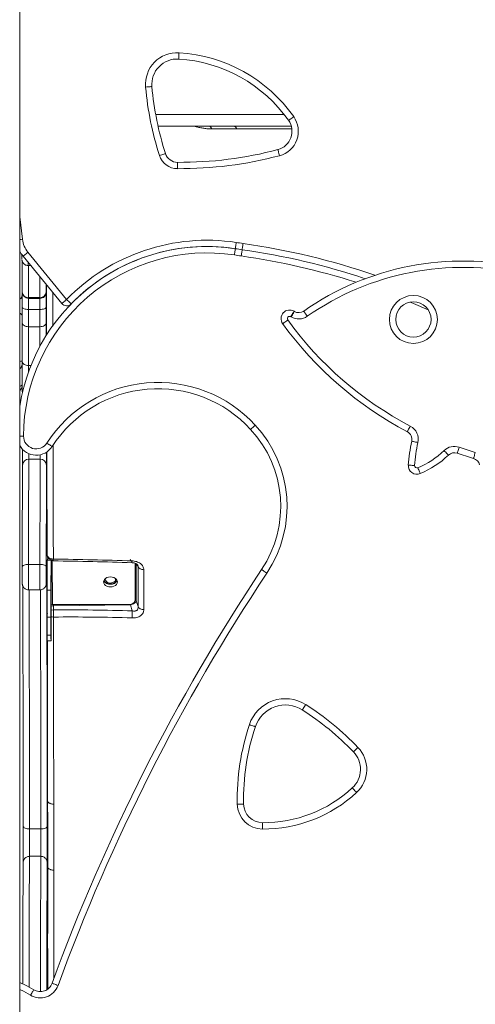
# Model space of a CAD drawing. Units: millimetres. Extents: x -5877 to 24733, y -22298 to 11378.
# Drawn here: x 5972 to 6332, y -13667 to -12889 of the extents above; entities that cross this region are included whole.
import ezdxf

# ---------------------------------------------------------------- set-up
doc = ezdxf.new("R2010")
doc.units = ezdxf.units.MM

msp = doc.modelspace()

# ---------------------------------------------------------------- linework, layer by layer
at = {"color": 7, "linetype": 'Continuous', "lineweight": 15}
for p, q in [((5971.8, -11673.94), (5971.8, -13732.12)), ((5978.36, -13072.59), (6008.93, -13110)), ((5973.77, -13104.15), (5973.71, -13079.42)), ((6005.06, -13113.16), (5974.49, -13075.76)), ((5978.55, -13083.19), (5980.57, -13083.19)), ((5992.77, -13104.15), (5992.77, -13098.12)), ((5973.8, -13115.92), (5973.79, -13104.59)), ((5978.77, -13108.3), (5987.77, -13108.3)), ((5978.77, -13109.15), (5987.77, -13109.15)), ((5978.79, -13117.92), (5987.79, -13117.92)), ((6188.83, -13119.28), (6189.08, -13119.43)), ((5973.86, -13159.08), (5973.82, -13128.36)), ((6186.5, -13123.71), (6186.25, -13123.56)), ((5978.81, -13131.49), (5987.81, -13131.49)), ((5978.81, -13131.49), (5978.85, -13162.22)), ((5979, -13236.11), (5988, -13236.11)), ((5993.54, -13339.82), (5993.58, -13316.08)), ((5996.58, -13316.08), (5993.58, -13316.08)), ((5996.54, -13339.82), (5996.58, -13316.08)), ((5996.58, -13316.08), (5996.65, -13351.86)), ((5998.39, -13316.15), (5998.39, -13316.55)), ((6060.79, -13317.62), (6059.31, -13315.5)), ((5978.85, -13319.43), (5987.85, -13319.43)), ((6063.09, -13318.96), (6063.04, -13318.43)), ((6063.14, -13347.59), (6063.09, -13318.96)), ((6065.44, -13321.07), (6064.01, -13319.03)), ((6064.01, -13319.03), (6064.06, -13348.26)), ((6064.98, -13319.6), (6065.1, -13319.77)), ((6065.44, -13321.07), (6065.51, -13352.73)), ((5978.87, -13339.49), (5987.87, -13339.49)), ((5993.54, -13339.82), (5996.54, -13339.82)), ((6063.14, -13347.59), (6063.14, -13346.76)), ((5996.65, -13351.86), (5996.6, -13375.61)), ((5997.65, -13351.17), (6058.15, -13351.17)), ((5998.46, -13352.23), (5998.45, -13355.39)), ((6059.37, -13351.46), (5998.46, -13352.23)), ((6059.37, -13350.99), (6059.37, -13351.46)), ((6059.37, -13351.46), (6060.87, -13356.1)), ((6065.51, -13352.73), (6064.06, -13348.26)), ((5993.79, -13358.47), (5993.54, -13357.56)), ((5996.54, -13361.04), (5993.54, -13361.04)), ((5993.57, -13375.35), (5993.54, -13361.04)), ((5996.57, -13375.35), (5996.54, -13361.04)), ((5998.45, -13355.39), (5996.79, -13355.53)), ((5993.57, -13375.35), (5996.57, -13375.35)), ((5993.58, -13379.87), (5996.58, -13379.87)), ((5979.59, -13528.48), (5988.59, -13528.48)), ((5988.56, -13550.13), (5979.56, -13550.13))]:
    msp.add_line(p, q, dxfattribs=at)
at = {"color": 8, "linetype": 'Continuous', "lineweight": 15}
for p, q in [((6181.11, -12963.85), (6079.4, -12963.85)), ((5971.8, -13044.53), (5974, -13062.38)), ((5978.7, -13083.19), (5978.77, -13108.3)), ((5987.77, -13108.3), (5987.73, -13091.95)), ((5992.76, -13098.11), (5992.77, -13104.15)), ((5992.79, -13098.15), (5992.8, -13115.92)), ((5978.79, -13109.15), (5978.79, -13117.92)), ((5987.79, -13117.92), (5987.79, -13109.15)), ((5992.82, -13128.36), (5992.83, -13138.5)), ((5987.83, -13147.09), (5987.81, -13131.49)), ((5973.85, -13152), (5973.83, -13152.02)), ((5978.85, -13162.22), (5980.73, -13162.22)), ((5997.65, -13351.17), (5997.59, -13316.08)), ((5998.39, -13316.15), (5998.39, -13315.14)), ((6063.09, -13318.96), (6063.09, -13318.49)), ((6064.01, -13319.03), (6063.85, -13318.72)), ((5996.79, -13352.36), (5996.64, -13352.39)), ((5998.46, -13351.17), (5998.46, -13352.23)), ((5993.56, -13555.14), (5993.52, -13554.52)), ((5993.56, -13555.14), (5993.56, -13555.15)), ((5993.57, -13555.14), (5993.56, -13555.14))]:
    msp.add_line(p, q, dxfattribs=at)
at = {"color": 7, "linetype": 'Continuous', "lineweight": 15, "flags": 128}
for points in [[(6097.87, -12914.96), (6097.81, -12915.94), (6097.75, -12916.87), (6097.7, -12917.73), (6097.65, -12918.49), (6097.62, -12919.11), (6097.59, -12919.57), (6097.57, -12919.86), (6097.56, -12919.95)], [(6076.42, -12941.66), (6076.32, -12941.67), (6076.04, -12941.69), (6075.58, -12941.73), (6074.96, -12941.79), (6074.2, -12941.85), (6073.34, -12941.93), (6072.41, -12942.01), (6071.44, -12942.09)], [(6188.55, -12965.47), (6187.75, -12966.03), (6186.99, -12966.57), (6186.28, -12967.07), (6185.66, -12967.51), (6185.15, -12967.87), (6184.78, -12968.13), (6184.54, -12968.3), (6184.47, -12968.35)], [(6087.14, -12994.65), (6087.05, -12994.68), (6086.78, -12994.77), (6086.34, -12994.91), (6085.75, -12995.1), (6085.03, -12995.34), (6084.21, -12995.6), (6083.31, -12995.89), (6082.38, -12996.19)], [(6177.33, -12996.35), (6177.08, -12995.41), (6176.84, -12994.5), (6176.62, -12993.67), (6176.43, -12992.93), (6176.27, -12992.33), (6176.15, -12991.89), (6176.08, -12991.61), (6176.05, -12991.52)], [(6096.6, -13001.58), (6096.6, -13001.68), (6096.6, -13001.97), (6096.59, -13002.43), (6096.59, -13003.05), (6096.58, -13003.81), (6096.58, -13004.67), (6096.57, -13005.61), (6096.57, -13006.58)], [(6142.36, -13069.83), (6142.37, -13069.74), (6142.42, -13069.46), (6142.48, -13069), (6142.58, -13068.38), (6142.69, -13067.63), (6142.82, -13066.78), (6142.96, -13065.85), (6143.1, -13064.89)], [(6147.79, -13070.63), (6147.81, -13070.53), (6147.85, -13070.25), (6147.91, -13069.79), (6148, -13069.18), (6148.11, -13068.43), (6148.23, -13067.57), (6148.36, -13066.64), (6148.5, -13065.68)], [(5974.49, -13075.76), (5974.57, -13075.69), (5974.79, -13075.51), (5975.14, -13075.22), (5975.63, -13074.83), (5976.21, -13074.35), (5976.88, -13073.8), (5977.61, -13073.21), (5978.36, -13072.59)], [(6142.36, -13069.83), (6142.34, -13069.93), (6142.3, -13070.21), (6142.23, -13070.67), (6142.14, -13071.28), (6142.03, -13072.03), (6141.9, -13072.88), (6141.76, -13073.81), (6141.62, -13074.78)], [(6147.79, -13070.63), (6147.78, -13070.72), (6147.74, -13071), (6147.67, -13071.46), (6147.59, -13072.08), (6147.48, -13072.83), (6147.36, -13073.68), (6147.23, -13074.61), (6147.09, -13075.58)], [(5973.75, -13093.68), (5973.75, -13094.4), (5973.76, -13100.59), (5973.78, -13106.48)], [(5973.78, -13106.48), (5973.78, -13107.95), (5973.78, -13109.73), (5973.79, -13111.76), (5973.79, -13113.96), (5973.79, -13116.27), (5973.79, -13118.58), (5973.79, -13120.82), (5973.78, -13122.92)], [(6005.06, -13113.16), (6005.13, -13113.1), (6005.35, -13112.92), (6005.71, -13112.63), (6006.19, -13112.24), (6006.78, -13111.76), (6007.45, -13111.21), (6008.17, -13110.62), (6008.93, -13110)], [(6012.51, -13113.49), (6012.44, -13113.42), (6012.24, -13113.22), (6011.91, -13112.9), (6011.46, -13112.47), (6010.92, -13111.94), (6010.3, -13111.33), (6009.63, -13110.68), (6008.93, -13110)], [(5973.8, -13115.92), (5973.9, -13116.31), (5974.18, -13116.69), (5974.64, -13117.03), (5975.26, -13117.34), (5976.02, -13117.59), (5976.88, -13117.77), (5977.82, -13117.89), (5978.79, -13117.92)], [(5973.82, -13128.36), (5973.81, -13126.92), (5973.81, -13125.44), (5973.81, -13123.93), (5973.81, -13122.39), (5973.81, -13120.81), (5973.81, -13119.21), (5973.8, -13117.58), (5973.8, -13115.92)], [(5978.79, -13117.92), (5978.8, -13119.73), (5978.8, -13121.51), (5978.8, -13123.27), (5978.8, -13124.98), (5978.8, -13126.67), (5978.8, -13128.31), (5978.81, -13129.92), (5978.81, -13131.49)], [(5987.79, -13117.92), (5988.77, -13117.89), (5989.71, -13117.77), (5990.57, -13117.59), (5991.33, -13117.34), (5991.96, -13117.03), (5992.42, -13116.69), (5992.7, -13116.31), (5992.8, -13115.92)], [(5987.81, -13131.49), (5987.81, -13129.92), (5987.8, -13128.31), (5987.8, -13126.67), (5987.8, -13124.98), (5987.8, -13123.27), (5987.8, -13121.51), (5987.8, -13119.73), (5987.79, -13117.92)], [(5992.8, -13115.92), (5992.8, -13117.58), (5992.81, -13119.21), (5992.81, -13120.81), (5992.81, -13122.39), (5992.81, -13123.93), (5992.81, -13125.44), (5992.81, -13126.92), (5992.82, -13128.36)], [(6186.25, -13123.56), (6186.76, -13122.73), (6187.24, -13121.92), (6187.69, -13121.18), (6188.08, -13120.53), (6188.4, -13120), (6188.64, -13119.6), (6188.78, -13119.36), (6188.83, -13119.28)], [(6186.5, -13123.71), (6187.01, -13122.88), (6187.49, -13122.07), (6187.94, -13121.33), (6188.33, -13120.68), (6188.65, -13120.15), (6188.88, -13119.75), (6189.03, -13119.51), (6189.08, -13119.43)], [(6199.34, -13123.27), (6198.78, -13122.47), (6198.24, -13121.7), (6197.75, -13120.99), (6197.31, -13120.37), (6196.96, -13119.86), (6196.69, -13119.48), (6196.53, -13119.25), (6196.48, -13119.17)], [(5973.78, -13122.92), (5973.78, -13127.02), (5973.78, -13131.28), (5973.77, -13135.66), (5973.77, -13140.16), (5973.77, -13144.74), (5973.77, -13149.38), (5973.77, -13154.07), (5973.77, -13158.76)], [(5973.82, -13128.36), (5973.91, -13128.97), (5974.19, -13129.56), (5974.65, -13130.1), (5975.28, -13130.58), (5976.03, -13130.97), (5976.9, -13131.26), (5977.83, -13131.43), (5978.81, -13131.49)], [(5987.81, -13131.49), (5988.78, -13131.43), (5989.72, -13131.26), (5990.59, -13130.97), (5991.35, -13130.58), (5991.97, -13130.1), (5992.43, -13129.56), (5992.72, -13128.97), (5992.82, -13128.36)], [(6183.87, -13126.16), (6183.08, -13126.73), (6182.32, -13127.28), (6181.62, -13127.79), (6181, -13128.23), (6180.5, -13128.6), (6180.13, -13128.87), (6179.9, -13129.03), (6179.82, -13129.09)], [(5973.77, -13160.89), (5973.78, -13160.28), (5973.79, -13159.32), (5973.8, -13158.01), (5973.81, -13156.36), (5973.82, -13154.37), (5973.83, -13152.05), (5973.84, -13149.41), (5973.84, -13147.7)], [(5973.77, -13158.76), (5973.77, -13159.2), (5973.77, -13159.62), (5973.77, -13160), (5973.77, -13160.33), (5973.77, -13160.59), (5973.77, -13160.68)], [(5973.86, -13159.08), (5973.95, -13159.69), (5974.24, -13160.28), (5974.7, -13160.82), (5975.32, -13161.3), (5976.08, -13161.69), (5976.94, -13161.98), (5977.88, -13162.16), (5978.85, -13162.22)], [(5973.91, -13183.7), (5973.9, -13182.43), (5973.9, -13179.53), (5973.89, -13176.47), (5973.88, -13173.26), (5973.88, -13169.92), (5973.87, -13166.43), (5973.86, -13162.82), (5973.86, -13159.08)], [(6154.49, -13212.65), (6154.56, -13212.58), (6154.77, -13212.39), (6155.11, -13212.08), (6155.57, -13211.65), (6156.13, -13211.14), (6156.76, -13210.56), (6157.45, -13209.92), (6158.17, -13209.26)], [(6280.78, -13210.06), (6280.33, -13210.92), (6279.9, -13211.75), (6279.49, -13212.52), (6279.14, -13213.19), (6278.85, -13213.74), (6278.64, -13214.15), (6278.51, -13214.4), (6278.46, -13214.49)], [(6286.83, -13223.06), (6285.87, -13222.85), (6284.96, -13222.65), (6284.11, -13222.46), (6283.37, -13222.3), (6282.77, -13222.16), (6282.32, -13222.06), (6282.04, -13222), (6281.94, -13221.98)], [(5974, -13240.87), (5974, -13239.94), (5974.01, -13238.66), (5974.01, -13237.06), (5974.01, -13235.18), (5974.01, -13233.08), (5974.02, -13230.81), (5974.02, -13228.43)], [(5993.02, -13230.66), (5993.02, -13230.81), (5993.01, -13233.08), (5993.01, -13235.18), (5993.01, -13237.06), (5993.01, -13238.66), (5993, -13239.94), (5993, -13240.87)], [(5997.47, -13226.19), (5997.39, -13226.14), (5997.15, -13225.99), (5996.76, -13225.74), (5996.24, -13225.4), (5995.6, -13224.99), (5994.87, -13224.52), (5994.09, -13224.01), (5993.27, -13223.48)], [(6307.54, -13229.39), (6308.21, -13230.1), (6308.86, -13230.77), (6309.45, -13231.4), (6309.98, -13231.95), (6310.41, -13232.4), (6310.72, -13232.73), (6310.92, -13232.94), (6310.99, -13233.01)], [(6319.52, -13226.78), (6319.21, -13227.7), (6318.9, -13228.59), (6318.62, -13229.4), (6318.37, -13230.12), (6318.17, -13230.71), (6318.02, -13231.15), (6317.93, -13231.41), (6317.89, -13231.5)], [(5979, -13236.11), (5978.98, -13238.39), (5978.97, -13241), (5978.96, -13243.93), (5978.95, -13247.17), (5978.94, -13250.72), (5978.93, -13254.56), (5978.92, -13258.69), (5978.91, -13263.09), (5978.9, -13267.75), (5978.89, -13272.67), (5978.89, -13277.83), (5978.88, -13283.21), (5978.87, -13288.81), (5978.87, -13294.6), (5978.86, -13300.57), (5978.85, -13306.71), (5978.85, -13313.01), (5978.85, -13319.43)], [(5987.85, -13319.43), (5987.85, -13313.01), (5987.85, -13306.71), (5987.86, -13300.57), (5987.87, -13294.6), (5987.87, -13288.81), (5987.88, -13283.21), (5987.89, -13277.83), (5987.89, -13272.67), (5987.9, -13267.75), (5987.91, -13263.09), (5987.92, -13258.69), (5987.93, -13254.56), (5987.94, -13250.72), (5987.95, -13247.17), (5987.96, -13243.93), (5987.97, -13241), (5987.98, -13238.39), (5988, -13236.11)], [(6332.24, -13230.83), (6331.96, -13231.76), (6331.7, -13232.66), (6331.46, -13233.49), (6331.25, -13234.22), (6331.07, -13234.82), (6330.94, -13235.26), (6330.86, -13235.53), (6330.84, -13235.63)], [(5973.85, -13321.12), (5973.86, -13314.57), (5973.86, -13308.17), (5973.87, -13301.93), (5973.87, -13295.87), (5973.88, -13290.02), (5973.89, -13284.38), (5973.9, -13278.98), (5973.91, -13273.83), (5973.91, -13268.94), (5973.92, -13264.33), (5973.93, -13260.01), (5973.94, -13256), (5973.95, -13252.3), (5973.96, -13248.93), (5973.98, -13245.9), (5973.99, -13243.21), (5974, -13240.87)], [(5993, -13240.87), (5992.99, -13243.21), (5992.98, -13245.9), (5992.96, -13248.93), (5992.95, -13252.3), (5992.94, -13256), (5992.93, -13260.01), (5992.92, -13264.33), (5992.91, -13268.94), (5992.91, -13273.83), (5992.9, -13278.98), (5992.89, -13284.38), (5992.88, -13290.02), (5992.87, -13295.87), (5992.87, -13301.93), (5992.86, -13308.17), (5992.86, -13314.57), (5992.85, -13321.12)], [(6284.24, -13241.21), (6283.27, -13241.15), (6282.33, -13241.09), (6281.47, -13241.03), (6280.71, -13240.98), (6280.09, -13240.94), (6279.63, -13240.91), (6279.35, -13240.89), (6279.25, -13240.89)], [(6286.73, -13242.99), (6287.11, -13243.89), (6287.47, -13244.75), (6287.8, -13245.55), (6288.1, -13246.25), (6288.34, -13246.82), (6288.52, -13247.25), (6288.63, -13247.51), (6288.66, -13247.6)], [(5996.65, -13315.84), (5996.6, -13315.94), (5996.58, -13316.08)], [(5973.85, -13321.12), (5973.95, -13320.79), (5974.23, -13320.48), (5974.69, -13320.18), (5975.31, -13319.93), (5976.07, -13319.72), (5976.93, -13319.56), (5977.87, -13319.47), (5978.85, -13319.43)], [(5973.87, -13334.48), (5973.87, -13334.38), (5973.86, -13333.9), (5973.86, -13333.06), (5973.86, -13331.89), (5973.86, -13330.43), (5973.85, -13328.75), (5973.85, -13326.91), (5973.85, -13324.97), (5973.85, -13323.02), (5973.85, -13321.12)], [(5987.85, -13319.43), (5988.82, -13319.47), (5989.76, -13319.56), (5990.62, -13319.72), (5991.38, -13319.93), (5992.01, -13320.18), (5992.47, -13320.48), (5992.76, -13320.79), (5992.85, -13321.12)], [(5992.85, -13321.12), (5992.85, -13323.02), (5992.85, -13324.97), (5992.85, -13326.91), (5992.85, -13328.75), (5992.86, -13330.43), (5992.86, -13331.89), (5992.86, -13333.06), (5992.86, -13333.9), (5992.87, -13334.38), (5992.87, -13334.49)], [(5993.05, -13324.02), (5993.07, -13324.65), (5993.09, -13325.67), (5993.11, -13327.05), (5993.13, -13328.78), (5993.15, -13330.87), (5993.17, -13333.31), (5993.19, -13336.1), (5993.21, -13339.24), (5993.23, -13342.73), (5993.25, -13346.55), (5993.27, -13350.71), (5993.28, -13355.21), (5993.3, -13360.03), (5993.32, -13365.18), (5993.34, -13370.65), (5993.36, -13376.43), (5993.37, -13382.52), (5993.39, -13388.92), (5993.41, -13395.6), (5993.42, -13402.58), (5993.44, -13409.84), (5993.45, -13417.37), (5993.47, -13425.17), (5993.48, -13433.23), (5993.49, -13441.55), (5993.51, -13450.1), (5993.52, -13458.89), (5993.53, -13467.91), (5993.54, -13477.15), (5993.56, -13486.59), (5993.57, -13496.23), (5993.58, -13506.07), (5993.59, -13516.08), (5993.6, -13526.26)], [(6163.21, -13323.5), (6163.29, -13323.55), (6163.53, -13323.71), (6163.91, -13323.97), (6164.43, -13324.31), (6165.06, -13324.73), (6165.78, -13325.21), (6166.56, -13325.73), (6167.37, -13326.27)], [(6043.62, -13337.21), (6045.05, -13337.08), (6046.37, -13336.68), (6047.51, -13336.06), (6048.38, -13335.24), (6048.93, -13334.29), (6049.12, -13333.27), (6048.93, -13332.25), (6048.38, -13331.3), (6047.5, -13330.49), (6046.36, -13329.86), (6045.03, -13329.47), (6043.61, -13329.34), (6042.19, -13329.47), (6040.86, -13329.86), (6039.72, -13330.49), (6038.85, -13331.3), (6038.3, -13332.25), (6038.12, -13333.27), (6038.3, -13334.29), (6038.86, -13335.24), (6039.73, -13336.06), (6040.87, -13336.68), (6042.2, -13337.08), (6043.62, -13337.21)], [(6039.58, -13330.59), (6039.51, -13331.06), (6039.64, -13331.93)], [(6039.64, -13331.93), (6040.13, -13332.73), (6040.92, -13333.4), (6041.95, -13333.87), (6043.13, -13334.1), (6044.36, -13334.07), (6045.51, -13333.78), (6046.49, -13333.26), (6047.22, -13332.56), (6047.63, -13331.74), (6047.68, -13330.86), (6047.61, -13330.57)], [(5974.6, -13526.26), (5974.59, -13516.08), (5974.58, -13506.07), (5974.57, -13496.23), (5974.56, -13486.59), (5974.54, -13477.15), (5974.53, -13467.91), (5974.52, -13458.89), (5974.51, -13450.1), (5974.49, -13441.55), (5974.48, -13433.23), (5974.47, -13425.17), (5974.45, -13417.37), (5974.44, -13409.84), (5974.42, -13402.58), (5974.41, -13395.6), (5974.39, -13388.92), (5974.37, -13382.52), (5974.36, -13376.43), (5974.34, -13370.65), (5974.32, -13365.18), (5974.3, -13360.03), (5974.28, -13355.21), (5974.27, -13350.71), (5974.25, -13346.55), (5974.23, -13342.73), (5974.21, -13339.24), (5974.19, -13336.1)], [(5993.54, -13361.04), (5993.54, -13359.23), (5993.54, -13357.21), (5993.53, -13355.02), (5993.53, -13352.72), (5993.53, -13350.38), (5993.53, -13348.03), (5993.54, -13345.75), (5993.54, -13343.59), (5993.54, -13341.59), (5993.54, -13339.82)], [(5996.54, -13339.82), (5996.54, -13341.59), (5996.54, -13343.59), (5996.54, -13345.75), (5996.53, -13348.03), (5996.53, -13350.38), (5996.53, -13352.72), (5996.53, -13355.02), (5996.54, -13357.21), (5996.54, -13359.23), (5996.54, -13361.04)], [(5996.57, -13359.46), (5996.57, -13358.31), (5996.57, -13356.98), (5996.57, -13355.55), (5996.57, -13354.13), (5996.57, -13352.81), (5996.57, -13351.69), (5996.57, -13350.83), (5996.57, -13350.29), (5996.58, -13350.12), (5996.58, -13350.33), (5996.58, -13350.89), (5996.58, -13351.78), (5996.58, -13352.93), (5996.59, -13354.26), (5996.59, -13355.69), (5996.59, -13357.11), (5996.58, -13358.43), (5996.58, -13359.56), (5996.58, -13360.42), (5996.58, -13360.95), (5996.58, -13361.12), (5996.57, -13360.92), (5996.57, -13360.35), (5996.57, -13359.46)], [(6058.15, -13351.17), (6059.12, -13351.1), (6060.06, -13350.89), (6060.92, -13350.56), (6061.68, -13350.12), (6062.3, -13349.58), (6062.76, -13348.96), (6063.05, -13348.29), (6063.14, -13347.59)], [(6064.06, -13348.26), (6063.89, -13348.69), (6063.58, -13349.14), (6063.12, -13349.6), (6062.54, -13350.05), (6061.85, -13350.47), (6061.07, -13350.86), (6060.24, -13351.19), (6059.37, -13351.46)], [(5996.57, -13375.35), (5996.57, -13376.9), (5996.57, -13378.15), (5996.58, -13379.08), (5996.58, -13379.66), (5996.58, -13379.87), (5996.59, -13379.72), (5996.59, -13379.2), (5996.6, -13378.32), (5996.6, -13377.12), (5996.6, -13375.61)], [(5994.06, -13611.15), (5994.06, -13610.13), (5994.04, -13588.65), (5994.01, -13567.36), (5993.99, -13546.26), (5993.97, -13525.36), (5993.94, -13504.65), (5993.92, -13484.15), (5993.89, -13463.85), (5993.86, -13443.77), (5993.84, -13423.9), (5993.81, -13404.25), (5993.78, -13384.82), (5993.77, -13379.87)], [(6195.35, -13434.41), (6195.41, -13434.33), (6195.56, -13434.09), (6195.81, -13433.7), (6196.14, -13433.17), (6196.54, -13432.53), (6197.01, -13431.8), (6197.51, -13431.01), (6198.03, -13430.19)], [(6158.24, -13447.63), (6158.15, -13447.6), (6157.88, -13447.51), (6157.44, -13447.36), (6156.85, -13447.17), (6156.13, -13446.93), (6155.31, -13446.66), (6154.42, -13446.36), (6153.49, -13446.05)], [(6239.41, -13464.09), (6238.71, -13464.76), (6238.03, -13465.41), (6237.41, -13466.01), (6236.86, -13466.53), (6236.41, -13466.96), (6236.07, -13467.28), (6235.87, -13467.48), (6235.8, -13467.54)], [(6238.34, -13499.71), (6237.68, -13498.99), (6237.04, -13498.3), (6236.45, -13497.67), (6235.94, -13497.11), (6235.52, -13496.66), (6235.2, -13496.32), (6235.01, -13496.11), (6234.94, -13496.04)], [(6148.96, -13508.87), (6148.87, -13508.87), (6148.58, -13508.87), (6148.12, -13508.88), (6147.5, -13508.89), (6146.74, -13508.91), (6145.88, -13508.93), (6144.94, -13508.95), (6143.96, -13508.97)], [(5974.57, -13555.14), (5974.57, -13555), (5974.57, -13554.48), (5974.58, -13553.61), (5974.58, -13552.39), (5974.59, -13550.86), (5974.59, -13549.03), (5974.59, -13546.94), (5974.6, -13544.64), (5974.6, -13542.15), (5974.6, -13539.54), (5974.6, -13536.85), (5974.6, -13534.12), (5974.6, -13531.42), (5974.6, -13528.78), (5974.6, -13526.26)], [(5974.6, -13526.26), (5974.69, -13526.69), (5974.97, -13527.11), (5975.43, -13527.49), (5976.05, -13527.83), (5976.81, -13528.11), (5977.68, -13528.31), (5978.61, -13528.44), (5979.59, -13528.48)], [(5993.6, -13526.26), (5993.5, -13526.69), (5993.21, -13527.11), (5992.75, -13527.49), (5992.13, -13527.83), (5991.37, -13528.11), (5990.5, -13528.31), (5989.56, -13528.44), (5988.59, -13528.48)], [(5993.6, -13526.26), (5993.6, -13528.78), (5993.6, -13531.42), (5993.6, -13534.12), (5993.6, -13536.85), (5993.6, -13539.54), (5993.6, -13542.15), (5993.6, -13544.64), (5993.59, -13546.94), (5993.59, -13549.03), (5993.59, -13550.86), (5993.58, -13552.39), (5993.58, -13553.61), (5993.57, -13554.48), (5993.57, -13555), (5993.57, -13555.14)], [(6163.78, -13528.56), (6163.79, -13527.58), (6163.8, -13526.65), (6163.81, -13525.78), (6163.81, -13525.02), (6163.82, -13524.4), (6163.82, -13523.94), (6163.82, -13523.66), (6163.83, -13523.56)], [(5974.35, -13650.96), (5974.35, -13649.75), (5974.35, -13643.27), (5974.35, -13636.91), (5974.36, -13630.67), (5974.36, -13624.58), (5974.37, -13618.65), (5974.37, -13612.9), (5974.38, -13607.35), (5974.39, -13602), (5974.4, -13596.88), (5974.4, -13592.01), (5974.41, -13587.38), (5974.42, -13583.03), (5974.43, -13578.95), (5974.44, -13575.16), (5974.45, -13571.68), (5974.46, -13568.51), (5974.47, -13565.65), (5974.48, -13563.13), (5974.49, -13560.94), (5974.51, -13559.1), (5974.52, -13557.6), (5974.53, -13556.45), (5974.54, -13555.66), (5974.55, -13555.22), (5974.55, -13555.2)], [(5993.56, -13555.15), (5993.55, -13555.22), (5993.54, -13555.66), (5993.53, -13556.45), (5993.52, -13557.6), (5993.51, -13559.1), (5993.49, -13560.94), (5993.48, -13563.13), (5993.47, -13565.65), (5993.46, -13568.51), (5993.45, -13571.68), (5993.44, -13575.16), (5993.43, -13578.95), (5993.42, -13583.03), (5993.41, -13587.38), (5993.4, -13592.01), (5993.4, -13596.88), (5993.39, -13602), (5993.38, -13607.35), (5993.37, -13612.9), (5993.37, -13618.65), (5993.36, -13624.58), (5993.36, -13630.67), (5993.35, -13636.91), (5993.35, -13643.27), (5993.35, -13649.75), (5993.34, -13655.56)], [(5994.1, -13655.03), (5994.1, -13653.63), (5994.08, -13631.79), (5994.07, -13623.09)], [(5971.8, -13649.76), (5977.41, -13652.52), (5982.88, -13655.62)], [(5997.45, -13650.51), (5997.54, -13650.54), (5997.81, -13650.64), (5998.24, -13650.8), (5998.82, -13651.01), (5999.53, -13651.27), (6000.35, -13651.57), (6001.23, -13651.89), (6002.14, -13652.22)], [(5982.88, -13655.62), (5982.83, -13655.71), (5982.69, -13655.95), (5982.45, -13656.35), (5982.12, -13656.88), (5981.73, -13657.53), (5981.29, -13658.27), (5980.8, -13659.07), (5980.29, -13659.9)]]:
    msp.add_lwpolyline(points, dxfattribs=at)
at = {"color": 8, "linetype": 'Continuous', "lineweight": 15, "flags": 128}
for points in [[(5971.8, -13062.66), (5972.1, -13062.62), (5973.03, -13062.5), (5974, -13062.38)], [(6294.98, -13118.22), (6283.36, -13113.18), (6280.65, -13112.06)], [(5978.85, -13162.22), (5978.86, -13166.11), (5978.86, -13167.11)], [(5971.8, -13218.05), (5972.08, -13218.05), (5972.95, -13218.05), (5973.88, -13218.05), (5974.86, -13218.05)], [(5979, -13231.88), (5979, -13233.02), (5979, -13234.33), (5979, -13235.38), (5979, -13236.11)], [(5988, -13236.11), (5988, -13235.38), (5988, -13234.33), (5988, -13233.02), (5988, -13232.74)], [(5978.85, -13319.43), (5978.84, -13321.66), (5978.84, -13323.95), (5978.84, -13326.26), (5978.84, -13328.52), (5978.85, -13330.69), (5978.85, -13332.71), (5978.85, -13334.54), (5978.85, -13336.13), (5978.86, -13337.44), (5978.86, -13338.45), (5978.86, -13339.13), (5978.87, -13339.46), (5978.87, -13339.49)], [(5987.87, -13339.49), (5987.87, -13339.46), (5987.86, -13339.13), (5987.86, -13338.45), (5987.86, -13337.44), (5987.85, -13336.13), (5987.85, -13334.54), (5987.85, -13332.71), (5987.85, -13330.69), (5987.84, -13328.52), (5987.84, -13326.26), (5987.84, -13323.95), (5987.84, -13321.66), (5987.85, -13319.43)], [(5993.01, -13323.73), (5993.03, -13323.69), (5993.05, -13323.99), (5993.05, -13324.02)], [(5979.18, -13339.49), (5979.19, -13340.93), (5979.21, -13344.03), (5979.23, -13347.46), (5979.24, -13351.24), (5979.26, -13355.34), (5979.28, -13359.78), (5979.3, -13364.54), (5979.32, -13369.61), (5979.33, -13375.01), (5979.35, -13380.71), (5979.37, -13386.72), (5979.38, -13393.02), (5979.4, -13399.62), (5979.42, -13406.5), (5979.43, -13413.66), (5979.45, -13421.09), (5979.46, -13428.78), (5979.47, -13436.73), (5979.49, -13444.93), (5979.5, -13453.37), (5979.51, -13462.04), (5979.53, -13470.93), (5979.54, -13480.04), (5979.55, -13489.35), (5979.56, -13498.87), (5979.57, -13508.56), (5979.58, -13518.44), (5979.59, -13528.48)], [(5988.59, -13528.48), (5988.58, -13518.44), (5988.57, -13508.56), (5988.56, -13498.87), (5988.55, -13489.35), (5988.54, -13480.04), (5988.53, -13470.93), (5988.51, -13462.04), (5988.5, -13453.37), (5988.49, -13444.93), (5988.47, -13436.73), (5988.46, -13428.78), (5988.45, -13421.09), (5988.43, -13413.66), (5988.42, -13406.5), (5988.4, -13399.62), (5988.38, -13393.02), (5988.37, -13386.72), (5988.35, -13380.71), (5988.33, -13375.01), (5988.32, -13369.61), (5988.3, -13364.54), (5988.28, -13359.78), (5988.26, -13355.34), (5988.24, -13351.24), (5988.23, -13347.46), (5988.21, -13344.03), (5988.19, -13340.93), (5988.18, -13339.37)], [(5992.87, -13334.49), (5992.87, -13334.48), (5992.87, -13334.21)], [(5979.59, -13528.48), (5979.59, -13530.67), (5979.59, -13532.97), (5979.59, -13535.32), (5979.59, -13537.67), (5979.59, -13539.96), (5979.59, -13542.12), (5979.59, -13544.12), (5979.58, -13545.89), (5979.58, -13547.4), (5979.58, -13548.6), (5979.57, -13549.48), (5979.57, -13549.99), (5979.57, -13550.13)], [(5988.56, -13550.14), (5988.57, -13549.99), (5988.57, -13549.48), (5988.58, -13548.6), (5988.58, -13547.4), (5988.58, -13545.89), (5988.59, -13544.12), (5988.59, -13542.12), (5988.59, -13539.96), (5988.59, -13537.67), (5988.59, -13535.32), (5988.59, -13532.97), (5988.59, -13530.67), (5988.59, -13528.48)], [(5979.56, -13550.13), (5979.55, -13550.22), (5979.54, -13550.64), (5979.53, -13551.42), (5979.52, -13552.55), (5979.51, -13554.03), (5979.49, -13555.85), (5979.48, -13558), (5979.47, -13560.49), (5979.46, -13563.3), (5979.45, -13566.43), (5979.44, -13569.87), (5979.43, -13573.61), (5979.42, -13577.64), (5979.41, -13581.95), (5979.4, -13586.53), (5979.39, -13591.36), (5979.39, -13596.44), (5979.38, -13601.74), (5979.37, -13607.26), (5979.36, -13612.98), (5979.36, -13618.89), (5979.35, -13624.96), (5979.35, -13631.19), (5979.34, -13637.55), (5979.34, -13644.03), (5979.34, -13650.62), (5979.34, -13653.57)], [(5988.33, -13657.06), (5988.34, -13650.62), (5988.34, -13644.03), (5988.34, -13637.55), (5988.35, -13631.19), (5988.35, -13624.96), (5988.36, -13618.89), (5988.36, -13612.98), (5988.37, -13607.26), (5988.38, -13601.74), (5988.39, -13596.44), (5988.39, -13591.36), (5988.4, -13586.53), (5988.41, -13581.95), (5988.42, -13577.64), (5988.43, -13573.61), (5988.44, -13569.87), (5988.45, -13566.43), (5988.46, -13563.3), (5988.47, -13560.49), (5988.48, -13558), (5988.49, -13555.85), (5988.51, -13554.03), (5988.52, -13552.55), (5988.53, -13551.42), (5988.54, -13550.64), (5988.55, -13550.22), (5988.56, -13550.13)], [(5980.29, -13659.9), (5974.9, -13656.85), (5971.8, -13655.28)]]:
    msp.add_lwpolyline(points, dxfattribs=at)
at = {"color": 7, "linetype": 'Continuous', "lineweight": 15}
for radius in [18.96, 13.96]:
    msp.add_circle((6283.25, -13125.77), radius, dxfattribs=at)
for centre, radius, start, end in [((6096.34, -12939.92), 25, 86.49494, 185.00188), ((6090.53, -13034.79), 120.06, 35.27144, 86.49494), ((6096.34, -12939.92), 20, 86.49494, 185.00188), ((6090.53, -13034.79), 115.06, 35.27144, 86.49494), ((6316.6, -12920.64), 246.1, 185.00188, 197.87829), ((6316.6, -12920.64), 241.1, 185.00188, 197.87829), ((6172.22, -12977.02), 20, 284.79795, 35.27144), ((6172.22, -12977.02), 15, 284.79795, 35.27144), ((6096.66, -12991.58), 15, 197.87829, 269.64226), ((6096.66, -12991.58), 10, 197.87829, 269.64226), ((6098.49, -12697.93), 308.66, 269.64226, 284.79795), ((6098.49, -12697.93), 303.66, 269.64226, 284.79795), ((5993.85, -13059.94), 20, 187.02765, 219.25171), ((6120.02, -13218.32), 155.16, 81.44317, 135.7228), ((6245.77, -12382.57), 690, 261.44317, 261.89591), ((6120.02, -13218.32), 150.16, 81.44317, 170.77523), ((5993.85, -13059.94), 25, 208.11184, 219.25171), ((6248.08, -13074.57), 274.55, 179.98441, 180.75407), ((6120.02, -13218.32), 145.16, 81.44317, 179.89425), ((6120.02, -13218.32), 150.16, 81.44317, 135.7228), ((6245.77, -12382.57), 700, 261.44317, 261.89591), ((6245.77, -12382.57), 695, 261.44317, 261.89591), ((6068.92, -13624.51), 559.47, 71.63195, 81.89591), ((6322.36, -13299.45), 219.88, 77.21488, 124.92593), ((6322.36, -13299.45), 214.88, 77.21488, 124.92593), ((5978.38, -13103.69), 4.63, 185.75291, 274.84509), ((5978.77, -13104.15), 5, 180.14849, 270), ((5987.77, -13104.15), 5, 270, 0.04384), ((5988.16, -13103.68), 4.64, 265.18885, 354.10334), ((6008.93, -13110), 5, 219.25171, 315.7228), ((6185.33, -13125.1), 6.8, 58.94736, 215.89863), ((6192.58, -13113.6), 6.8, 239.01053, 304.92593), ((6410.91, -12961.82), 285.28, 215.89863, 242.33701), ((6185.33, -13125.1), 1.8, 58.94736, 215.89863), ((6410.91, -12961.82), 280.28, 215.89863, 242.33701), ((6192.58, -13113.6), 11.8, 238.99715, 304.92593), ((6081.22, -13280.14), 104.62, 42.64921, 147.21213), ((6081.22, -13280.14), 99.62, 42.64921, 147.21213), ((6088.3, -13273.62), 90, 326.34539, 42.64921), ((6088.3, -13273.62), 95, 326.34539, 42.64921), ((6275.31, -13220.51), 6.8, 347.49166, 62.33701), ((6275.31, -13220.51), 11.8, 347.49166, 62.33701), ((5984.86, -13218.07), 10, 179.89425, 327.21213), ((6403.51, -13248.95), 124.53, 167.49166, 176.28677), ((5984.86, -13218.07), 15, 209.47743, 327.21213), ((6403.51, -13248.95), 119.53, 167.49166, 176.28677), ((6260.23, -13179.72), 68.59, 292.72573, 313.60542), ((6315.68, -13237.93), 11.8, 70.97085, 133.60542), ((6410.91, -12961.82), 280.28, 250.97085, 253.69892), ((5978.88, -13240.99), 4.88, 88.61503, 178.58729), ((5988.11, -13241), 4.89, 1.48653, 91.3724), ((6260.23, -13179.72), 73.59, 292.72573, 313.60542), ((6315.68, -13237.93), 6.8, 70.97085, 133.60542), ((6410.91, -12961.82), 285.28, 250.97085, 253.69892), ((6328.93, -13242.15), 6.8, 12.59727, 73.69892), ((6286.04, -13241.33), 6.8, 176.28677, 292.72573), ((6286.04, -13241.33), 1.8, 176.28677, 292.72573), ((5998.26, -13311.32), 4.83, 188.39797, 271.45194), ((5995.96, -13316.18), 2.38, 129.76586, 177.50164), ((6325.87, -13333.44), 333, 178.32846, 180.13159), ((7456.87, -14184.78), 1554.14, 146.34539, 159.89293), ((7456.87, -14184.78), 1549.14, 146.34539, 159.89293), ((6043.22, -13329.55), 5.58, 208.52835, 274.22004), ((6044.11, -13329.69), 5.45, 264.95221, 332.13929), ((5997.52, -13352.05), 0.893, 81.76679, 168.02158), ((5998.52, -13363.2), 10.97, 90.32358, 99.05821), ((6186, -13361.98), 125.27, 177.30777, 179.86432), ((6323.25, -13376.25), 329.68, 179.84418, 180.63044), ((6181.96, -13455.52), 30, 57.60678, 161.61279), ((6181.96, -13455.52), 25, 57.60678, 161.61279), ((6079.35, -13617.25), 221.54, 43.73825, 57.60678), ((6079.35, -13617.25), 216.54, 43.73825, 57.60678), ((6331.31, -13505.16), 187.39, 161.61279, 181.16325), ((6331.31, -13505.16), 182.39, 161.61279, 181.16325), ((6221.35, -13481.37), 25, 312.82296, 43.73825), ((6221.35, -13481.37), 20, 312.82296, 43.73825), ((6164.75, -13420.3), 108.26, 269.48579, 312.82296), ((6164.75, -13420.3), 103.26, 269.48579, 312.82296), ((6163.96, -13508.56), 20, 181.16325, 269.48579), ((6163.96, -13508.56), 15, 181.16325, 269.48579), ((5988.06, -13647.07), 10, 238.83416, 339.89293), ((5988.06, -13647.07), 15, 238.83416, 339.89293)]:
    msp.add_arc(centre, radius, start, end, dxfattribs=at)
at = {"color": 8, "linetype": 'Continuous', "lineweight": 15}
for centre, radius, start, end in [((6068.92, -13624.51), 564.47, 70.98357, 81.89591), ((6095.72, -13080.88), 117.19, 179.90965, 181.13031), ((6068.92, -13624.51), 554.47, 72.25334, 81.89591), ((5969.8, -13106.35), 3.98, 300.14748, 358.09693), ((6007.85, -13108.56), 29.09, 179.4876, 181.16762), ((6016.88, -13108.56), 29.12, 179.48831, 181.16667), ((5971.21, -13123.41), 2.62, 10.86085, 77.05077), ((5972.09, -13147.57), 11.32, 268.53178, 278.52154), ((5979.93, -13160.73), 6.16, 179.59706, 181.48812), ((5971.13, -13175.84), 3.02, 282.9125, 336.1327), ((5996.46, -13312.16), 2.99, 188.86759, 227.35107), ((6060.97, -13349.69), 3.41, 24.92633, 50.39337)]:
    msp.add_arc(centre, radius, start, end, dxfattribs=at)
at = {"color": 7, "linetype": 'Continuous', "lineweight": 15}
for points, knots in [([(6186.55, -12972.98), (6186.01, -12972.98), (6182.63, -12972.98), (6176.24, -12972.98), (6167.34, -12972.98), (6158.23, -12972.98), (6148.98, -12972.98), (6139.68, -12972.98), (6130.42, -12972.98), (6121.27, -12972.98), (6112.34, -12972.98), (6103.7, -12972.98), (6095.44, -12972.98), (6087.95, -12972.98), (6083.45, -12972.98), (6081.39, -12972.98)], [0, 0, 0, 0, 0.015025, 0.0932644, 0.1727369, 0.2543534, 0.3368392, 0.4201336, 0.5045925, 0.5893783, 0.6744252, 0.7594765, 0.8442624, 0.9287168, 1, 1, 1, 1]), ([(6123.77, -12975.21), (6123.43, -12974.56), (6122.76, -12973.27), (6122.05, -12973.07), (6121.69, -12972.98)], [0, 0, 0, 0, 0.5, 1, 1, 1, 1]), ([(6143.59, -12975.21), (6143.21, -12974.56), (6142.45, -12973.27), (6141.63, -12973.07), (6141.22, -12972.98)], [0, 0, 0, 0, 0.499996, 1, 1, 1, 1]), ([(6143.59, -12975.21), (6140.3, -12975.21), (6133.7, -12975.21), (6127.08, -12975.21), (6123.77, -12975.21)], [0, 0, 0, 0, 0.5, 1, 1, 1, 1]), ([(5973.56, -13078.55), (5973.56, -13078.58), (5973.57, -13078.66), (5973.61, -13079), (5973.76, -13079.72), (5974.14, -13080.63), (5974.78, -13081.52), (5975.56, -13082.25), (5976.52, -13082.8), (5977.55, -13083.14), (5978.24, -13083.16), (5978.54, -13083.16)], [0, 0, 0, 0, 0.026915, 0.065575, 0.1582, 0.314121, 0.450916, 0.583817, 0.729524, 0.882234, 1, 1, 1, 1]), ([(5993.13, -13138.23), (5993.11, -13133.69), (5993.08, -13120.17), (5993.05, -13106.98), (5993.03, -13098.59), (5993.03, -13098.44)], [0, 0, 0, 0, 0.332219, 0.987924, 1, 1, 1, 1]), ([(5971.8, -13164.86), (5972.02, -13164.68), (5972.46, -13164.31), (5972.97, -13163.65), (5973.33, -13162.99), (5973.56, -13162.37), (5973.69, -13161.84), (5973.75, -13161.43), (5973.77, -13161.16), (5973.77, -13161.04), (5973.77, -13161.01), (5973.77, -13161)], [0, 0, 0, 0, 0.1908857, 0.3792884, 0.5477349, 0.6943852, 0.8162541, 0.9096038, 0.9695149, 0.9908865, 1, 1, 1, 1]), ([(5971.8, -13181.88), (5971.94, -13181.79), (5972.33, -13181.53), (5972.84, -13180.98), (5973.3, -13180.3), (5973.61, -13179.65), (5973.79, -13179.06), (5973.87, -13178.68), (5973.89, -13178.5), (5973.89, -13178.48)], [0, 0, 0, 0, 0.121919, 0.341545, 0.539873, 0.71563, 0.866294, 0.988218, 1, 1, 1, 1]), ([(5993.48, -13311.59), (5993.46, -13300.27), (5993.42, -13277.62), (5993.37, -13250.6), (5993.34, -13235.17), (5993.33, -13230.28)], [0, 0, 0, 0, 0.405714, 0.811313, 1, 1, 1, 1]), ([(5993.48, -13311.59), (5993.55, -13312.04), (5993.65, -13312.72), (5994.27, -13313.55), (5994.91, -13314.11), (5995.7, -13314.57), (5996.85, -13315.02), (5997.82, -13315.1), (5998.44, -13315.15)], [0, 0, 0, 0, 0.239569, 0.368435, 0.500004, 0.631575, 0.76044, 1, 1, 1, 1]), ([(5998.39, -13316.53), (5998.4, -13316.54), (5998.4, -13316.56), (5998.42, -13316.09), (5998.43, -13315.46), (5998.44, -13315.15)], [0, 0, 0, 0, 0.23966, 0.628557, 1, 1, 1, 1]), ([(5998.44, -13315.15), (6008.81, -13315.32), (6029.55, -13315.67), (6050.27, -13316.3), (6060.64, -13316.61)], [0, 0, 0, 0, 0.49987, 1, 1, 1, 1]), ([(5998.39, -13316.59), (6008.78, -13316.77), (6029.56, -13317.12), (6050.32, -13317.74), (6060.71, -13318.06)], [0, 0, 0, 0, 0.499944, 1, 1, 1, 1]), ([(6060.64, -13316.61), (6061.25, -13316.65), (6062.49, -13316.74), (6064.27, -13317.17), (6065.92, -13317.83), (6067.36, -13318.71), (6068.52, -13319.77), (6069.35, -13320.97), (6069.87, -13322.25), (6069.93, -13323.13), (6069.96, -13323.57)], [0, 0, 0, 0, 0.125025, 0.250029, 0.375015, 0.49999, 0.624968, 0.749959, 0.874965, 1, 1, 1, 1]), ([(6060.71, -13318.06), (6061.25, -13318.1), (6062.31, -13318.18), (6063.67, -13318.62), (6064.68, -13319.21), (6064.98, -13319.58), (6065.12, -13319.77)], [0, 0, 0, 0, 0.270918, 0.522472, 0.761447, 1, 1, 1, 1]), ([(6069.96, -13323.57), (6069.47, -13323.52), (6068.45, -13323.42), (6067.1, -13322.86), (6066.01, -13322.07), (6065.62, -13321.4), (6065.44, -13321.07)], [0, 0, 0, 0, 0.244091, 0.500008, 0.75592, 1, 1, 1, 1]), ([(6069.96, -13323.57), (6069.95, -13328.78), (6069.93, -13339.2), (6069.99, -13349.82), (6070.03, -13355.13)], [0, 0, 0, 0, 0.5, 1, 1, 1, 1]), ([(6038.62, -13331.76), (6038.66, -13331.99), (6038.78, -13332.67), (6039.52, -13333.46), (6040.47, -13334.11), (6041.38, -13334.51), (6042.44, -13334.78), (6043.2, -13334.82), (6043.58, -13334.84)], [0, 0, 0, 0, 0.133898, 0.394977, 0.535245, 0.683502, 0.839356, 1, 1, 1, 1]), ([(6043.58, -13334.84), (6043.96, -13334.82), (6044.72, -13334.78), (6045.78, -13334.51), (6046.69, -13334.11), (6047.64, -13333.46), (6048.41, -13332.61), (6048.53, -13331.88), (6048.57, -13331.59)], [0, 0, 0, 0, 0.155324, 0.306022, 0.449367, 0.584994, 0.837419, 1, 1, 1, 1]), ([(5973.87, -13334.71), (5973.87, -13334.71), (5973.87, -13334.73), (5973.88, -13334.85), (5973.91, -13335.17), (5974, -13335.68), (5974.22, -13336.39), (5974.65, -13337.26), (5975.35, -13338.11), (5976.27, -13338.81), (5977.3, -13339.28), (5978.2, -13339.51), (5978.73, -13339.47), (5978.87, -13339.46)], [0, 0, 0, 0, 0.005663, 0.026042, 0.057869, 0.140062, 0.223605, 0.346826, 0.511326, 0.645199, 0.793161, 0.94588, 1, 1, 1, 1]), ([(5987.87, -13339.46), (5988.17, -13339.46), (5988.85, -13339.46), (5989.84, -13339.13), (5990.76, -13338.61), (5991.48, -13337.99), (5992.02, -13337.32), (5992.4, -13336.65), (5992.64, -13336.02), (5992.78, -13335.49), (5992.84, -13335.09), (5992.86, -13334.84), (5992.87, -13334.72), (5992.87, -13334.64), (5992.87, -13334.56), (5992.87, -13334.46), (5992.87, -13334.33), (5992.87, -13334.24)], [0, 0, 0, 0, 0.090804, 0.209002, 0.315417, 0.412302, 0.500223, 0.578984, 0.647744, 0.705103, 0.748446, 0.771918, 0.786462, 0.800991, 0.824377, 0.880273, 1, 1, 1, 1]), ([(5993.57, -13354.4), (5993.57, -13353.44), (5993.57, -13351.53), (5993.57, -13348.42), (5993.57, -13345.44), (5993.56, -13343.86), (5993.56, -13343.07)], [0, 0, 0, 0, 0.2500176, 0.5000001, 0.7499991, 1, 1, 1, 1]), ([(6070.03, -13355.13), (6070, -13355.57), (6069.94, -13356.47), (6069.43, -13357.75), (6068.61, -13358.93), (6067.45, -13359.95), (6066.01, -13360.77), (6064.37, -13361.34), (6062.58, -13361.67), (6061.35, -13361.68), (6060.73, -13361.68)], [0, 0, 0, 0, 0.1250358, 0.2500419, 0.37503, 0.5000075, 0.6249855, 0.7499709, 0.8749744, 1, 1, 1, 1]), ([(6065.51, -13352.73), (6065.51, -13353.33), (6065.51, -13354.21), (6064.98, -13355.2), (6064.42, -13355.77), (6063.68, -13356.16), (6062.81, -13356.34), (6061.85, -13356.33), (6061.2, -13356.17), (6060.87, -13356.1)], [0, 0, 0, 0, 0.260792, 0.383284, 0.50223, 0.620656, 0.741751, 0.867857, 1, 1, 1, 1]), ([(6065.51, -13352.73), (6065.69, -13353.04), (6066.08, -13353.69), (6067.17, -13354.46), (6068.52, -13354.99), (6069.53, -13355.08), (6070.03, -13355.13)], [0, 0, 0, 0, 0.24409, 0.500004, 0.755906, 1, 1, 1, 1]), ([(5998.52, -13360.98), (5997.88, -13360.96), (5997.22, -13360.93), (5996.65, -13360.73), (5996.63, -13360.72)], [0, 0, 0, 0, 0.968236, 1, 1, 1, 1]), ([(6060.87, -13356.1), (6050.47, -13355.83), (6029.67, -13355.29), (6008.86, -13355.36), (5998.45, -13355.39)], [0, 0, 0, 0, 0.500002, 1, 1, 1, 1]), ([(5998.45, -13355.39), (5998.45, -13355.86), (5998.46, -13356.8), (5998.47, -13358.33), (5998.49, -13359.8), (5998.51, -13360.59), (5998.52, -13360.98)], [0, 0, 0, 0, 0.249997, 0.499999, 0.749992, 1, 1, 1, 1]), ([(6060.73, -13361.68), (6050.37, -13361.41), (6029.63, -13360.88), (6008.89, -13360.95), (5998.52, -13360.98)], [0, 0, 0, 0, 0.500128, 1, 1, 1, 1]), ([(5998.52, -13360.98), (5998.54, -13372.8), (5998.58, -13396.43), (5998.63, -13433.05), (5998.68, -13470.42), (5998.72, -13496.06), (5998.73, -13508.87)], [0, 0, 0, 0, 0.25, 0.5, 0.75, 1, 1, 1, 1]), ([(5993.78, -13505.89), (5993.76, -13493.03), (5993.73, -13467.31), (5993.67, -13429.87), (5993.63, -13400.63), (5993.61, -13384.23), (5993.6, -13379.71)], [0, 0, 0, 0, 0.295826, 0.591649, 0.887472, 1, 1, 1, 1]), ([(5993.84, -13558.2), (5993.83, -13549.39), (5993.81, -13531.78), (5993.79, -13514.52), (5993.78, -13505.89)], [0, 0, 0, 0, 0.5, 1, 1, 1, 1]), ([(5993.78, -13505.89), (5993.84, -13506.26), (5993.95, -13506.84), (5994.56, -13507.53), (5995.2, -13508.01), (5995.99, -13508.39), (5997.15, -13508.77), (5998.11, -13508.83), (5998.73, -13508.87)], [0, 0, 0, 0, 0.239563, 0.368431, 0.499998, 0.631569, 0.760436, 1, 1, 1, 1]), ([(5998.73, -13508.87), (5998.74, -13517.48), (5998.77, -13534.69), (5998.79, -13552.25), (5998.8, -13561.03)], [0, 0, 0, 0, 0.5, 1, 1, 1, 1]), ([(5979.56, -13550.17), (5979.28, -13550.17), (5978.62, -13550.16), (5977.65, -13550.47), (5976.72, -13550.97), (5975.98, -13551.59), (5975.44, -13552.26), (5975.05, -13552.92), (5974.81, -13553.52), (5974.68, -13554), (5974.62, -13554.32), (5974.59, -13554.56), (5974.57, -13554.75), (5974.56, -13554.86), (5974.56, -13554.91), (5974.56, -13554.93)], [0, 0, 0, 0, 0.078895, 0.191384, 0.292569, 0.384719, 0.468437, 0.54339, 0.607984, 0.660938, 0.706466, 0.754961, 0.828367, 0.936951, 1, 1, 1, 1]), ([(5993.53, -13554.56), (5993.52, -13554.51), (5993.51, -13554.41), (5993.46, -13554.11), (5993.34, -13553.6), (5993.09, -13552.96), (5992.67, -13552.24), (5992.06, -13551.51), (5991.24, -13550.85), (5990.21, -13550.37), (5989.29, -13550.12), (5988.73, -13550.16), (5988.56, -13550.17)], [0, 0, 0, 0, 0.054062, 0.122861, 0.195979, 0.288705, 0.392653, 0.512322, 0.645291, 0.788809, 0.937284, 1, 1, 1, 1]), ([(5993.95, -13655.03), (5993.95, -13648.77), (5993.93, -13629.13), (5993.89, -13596.77), (5993.86, -13571.06), (5993.84, -13558.2)], [0, 0, 0, 0, 0.189726, 0.594659, 1, 1, 1, 1]), ([(5993.84, -13558.2), (5993.91, -13558.55), (5994.01, -13559.1), (5994.63, -13559.75), (5995.26, -13560.21), (5996.06, -13560.57), (5997.21, -13560.93), (5998.17, -13560.99), (5998.8, -13561.03)], [0, 0, 0, 0, 0.2395633, 0.3684297, 0.5000024, 0.6315749, 0.7604355, 1, 1, 1, 1])]:
    msp.add_open_spline(points, degree=3, knots=knots, dxfattribs=at)
at = {"color": 8, "linetype": 'Continuous', "lineweight": 15}
for points, knots in [([(6123.77, -12975.21), (6122.71, -12975.18), (6120.6, -12975.12), (6117.41, -12974.72), (6114.35, -12974.15), (6111.81, -12973.58), (6110.42, -12973.13), (6109.93, -12972.98)], [0, 0, 0, 0, 0.220026, 0.440161, 0.660388, 0.880676, 1, 1, 1, 1]), ([(6186.96, -12975.21), (6181.79, -12975.21), (6167.47, -12975.21), (6152.9, -12975.21), (6143.59, -12975.21)], [0, 0, 0, 0, 0.3611, 1, 1, 1, 1]), ([(5997.99, -13104.51), (5998, -13110.22), (5998.03, -13118.83), (5998.05, -13127.94), (5998.06, -13131.01)], [0, 0, 0, 0, 0.6624613, 1, 1, 1, 1]), ([(5998.27, -13225.01), (5998.27, -13225.74), (5998.29, -13235.68), (5998.33, -13255.62), (5998.39, -13284.83), (5998.42, -13305.04), (5998.44, -13315.15)], [0, 0, 0, 0, 0.025674, 0.35045, 0.675225, 1, 1, 1, 1]), ([(6060.64, -13316.61), (6060.64, -13316.92), (6060.64, -13317.56), (6060.67, -13318.07), (6060.71, -13318.03), (6060.73, -13318.02)], [0, 0, 0, 0, 0.32621, 0.667785, 1, 1, 1, 1]), ([(6065.1, -13319.77), (6065.15, -13319.84), (6065.49, -13320.29), (6065.46, -13320.71), (6065.44, -13321.07)], [0, 0, 0, 0, 0.152269, 1, 1, 1, 1]), ([(5998.8, -13561.03), (5998.81, -13571.7), (5998.84, -13593.04), (5998.87, -13621.65), (5998.89, -13639.71), (5998.89, -13646.73)], [0, 0, 0, 0, 0.379374, 0.75875, 1, 1, 1, 1])]:
    msp.add_open_spline(points, degree=3, knots=knots, dxfattribs=at)

doc.saveas('drawing.dxf')
